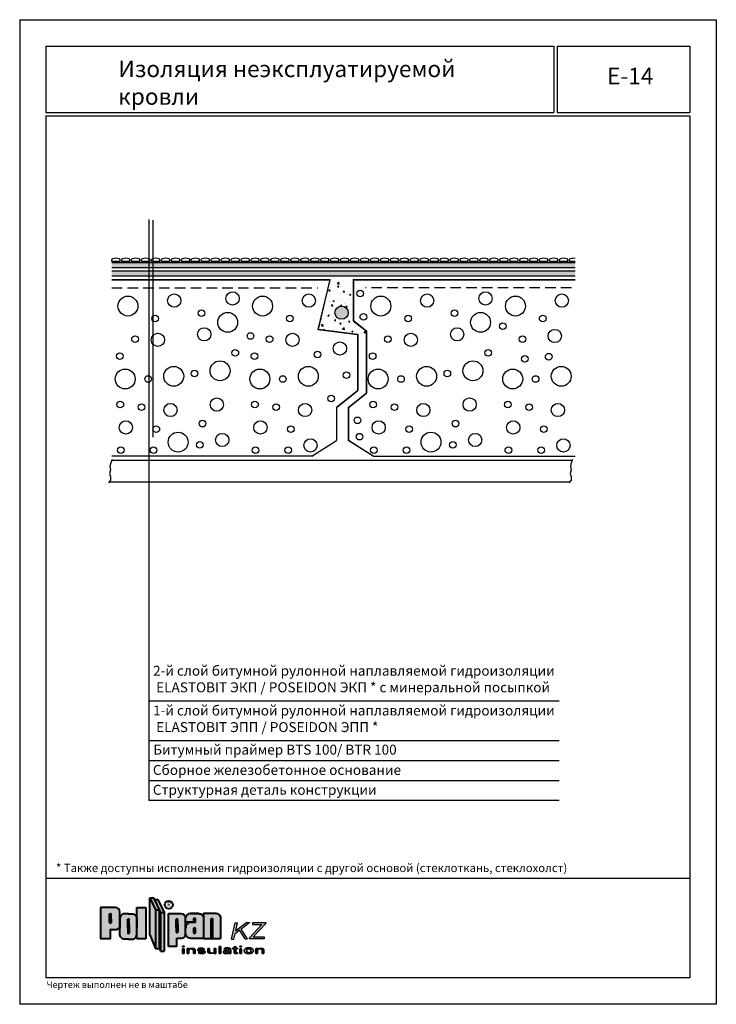
# Model space of a CAD drawing. Extents: x 178 to 3007, y -3114 to -2127.
# Drawn here: x 666 to 876, y -3114 to -2817 of the extents above; entities that cross this region are included whole.
import ezdxf

# ---------------------------------------------------------------- set-up
doc = ezdxf.new("R2010")
doc.units = 0
doc.header["$LTSCALE"] = 0.5
doc.linetypes.add('HIDDEN', pattern=[9.525, 6.35, -3.175])
doc.layers.get('0').update_dxf_attribs({"linetype": 'CONTINUOUS'})
for name, color, linetype in [('GRZ-25', 4, 'HIDDEN'), ('SUR-18', 7, 'CONTINUOUS'), ('SUR-25', 7, 'CONTINUOUS')]:
    doc.layers.add(name, color=color, linetype=linetype)

# ---------------------------------------------------------------- blocks, each defined once
blk = doc.blocks.new('pol')
at = {"ltscale": 200}
blk.add_hatch(color=0, dxfattribs=at).paths.add_polyline_path([(33.88, 5.79, 0.330358), (33.72, 6.01), (33.49, 6.01, 0.330358), (33.33, 5.79), (33.33, 0.08), (33.88, 0.08)])
at = {"layer": 'SUR-18', "ltscale": 200}
h = blk.add_hatch(color=2, dxfattribs=at)
h.paths.add_polyline_path([(16.6, 8.65), (14.88, 12.28), (14.88, 1.15), (16.6, -3)])
h.paths.add_polyline_path([(17.68, 8.65), (16.6, 8.65), (16.6, -3), (17.68, -3)])
h.paths.add_polyline_path([(15.97, 12.28), (14.88, 12.28), (16.6, 8.65), (17.68, 8.65)])
h.paths.add_polyline_path([(17.26, 11.83), (16.18, 11.83), (18.05, 7.86), (19.14, 7.86)])
h.paths.add_polyline_path([(19.14, 7.86), (18.05, 7.86), (18.05, -3.78), (19.14, -3.78)])
h.paths.add_polyline_path([(25.65, 3.21, -0.013669), (25.65, 3.3), (25.65, 6.34, 0.374579), (24.24, 7.56), (20.52, 7.56), (20.52, -2.4), (23.01, -2.4), (23.01, 0.1), (24.24, 0.1, 0.403433), (25.66, 1.46, -0.038748), (25.65, 1.71)])
h.paths.add_polyline_path([(22.81, 4.37), (22.81, 5.77, -0.330358), (22.97, 5.98), (23.05, 5.98), (23.13, 5.98, -0.330358), (23.29, 5.77), (23.29, 3.37), (23.29, 1.97, -0.330358), (23.13, 1.75), (23.05, 1.75), (22.97, 1.75, -0.330358), (22.81, 1.97)], flags=16)
h.paths.add_polyline_path([(31.02, 6.15, 0.413564), (29.61, 7.56), (27.05, 7.56, 0.374579), (25.65, 6.34), (25.65, 4.99), (28.07, 4.99), (28.07, 6.06), (28.59, 6.06), (28.59, 4.84), (27.29, 4.84, 0.416668), (25.65, 3.3), (25.65, 1.71, -0.043561), (25.66, 1.46, 0.387554), (27.29, 0.08), (31.02, 0.08)])
h.paths.add_polyline_path([(28.08, 3.01, -0.330358), (28.24, 3.22), (28.32, 3.22), (28.4, 3.22, -0.330358), (28.56, 3.01), (28.56, 1.81, -0.330358), (28.4, 1.59), (28.32, 1.59), (28.24, 1.59, -0.330358), (28.08, 1.81)], flags=16)
h.paths.add_polyline_path([(33.33, 5.79, -0.330358), (33.49, 6.01), (33.72, 6.01, -0.330358), (33.88, 5.79), (33.88, 0.08), (36.18, 0.08), (36.18, 6.23, 0.413564), (34.77, 7.65), (31.02, 7.65), (31.02, 6.15, -0.00111), (31.02, 6.14), (31.02, 0.08), (33.33, 0.08)])
h.paths.add_polyline_path([(10.95, 4.17), (10.95, 6.11, 0.378471), (9.55, 7.49), (8.38, 7.49), (7.22, 7.49, 0.378471), (5.82, 6.11), (5.82, 3.79), (5.82, 1.42, 0.416583), (7.22, -0.16), (8.38, -0.16), (9.55, -0.16, 0.378471), (10.95, 1.23)])
h.paths.add_polyline_path([(8.68, 1.8, -0.330358), (8.52, 1.58), (8.44, 1.58), (8.36, 1.58, -0.330358), (8.2, 1.8), (8.2, 4.19), (8.2, 5.69, -0.330358), (8.36, 5.91), (8.44, 5.91), (8.52, 5.91, -0.330358), (8.68, 5.69), (8.68, 3.29)], flags=16)
h.paths.add_polyline_path([(13.64, 9.43), (10.95, 9.43), (10.95, 6.11, -0.032921), (10.95, 5.91), (10.95, 4.17), (10.95, 1.42, -0.032921), (10.95, 1.23), (10.95, -0.08), (13.64, -0.08)])
h.paths.add_polyline_path([(5.82, 5.91, -0.032921), (5.82, 6.11), (5.82, 8.03, 0.396117), (4.54, 9.4), (0, 9.4), (0, 0), (2.97, 0), (2.97, 2.72), (4.61, 2.72, 0.380632), (5.82, 3.79), (5.82, 4.17)])
h.paths.add_polyline_path([(3.22, 4.91, -0.330358), (3.05, 4.69), (2.98, 4.69), (2.9, 4.69, -0.330358), (2.73, 4.91), (2.73, 5.95), (2.73, 7.3, -0.330358), (2.9, 7.52), (2.98, 7.52), (3.05, 7.52, -0.330358), (3.22, 7.3)], flags=16)
h = blk.add_hatch(color=0, dxfattribs=at)
h.paths.add_polyline_path([(23.29, 5.77, 0.330358), (23.13, 5.98), (23.05, 5.98), (22.97, 5.98, 0.330358), (22.81, 5.77), (22.81, 3.37), (22.81, 1.97, 0.330358), (22.97, 1.75), (23.05, 1.75), (23.13, 1.75, 0.330358), (23.29, 1.97), (23.29, 4.37)])
h.paths.add_polyline_path([(28.56, 3.01, 0.330358), (28.4, 3.22), (28.32, 3.22), (28.24, 3.22, 0.330358), (28.08, 3.01), (28.08, 1.81, 0.330358), (28.24, 1.59), (28.32, 1.59), (28.4, 1.59, 0.330358), (28.56, 1.81)])
h.paths.add_polyline_path([(28.59, 4.84), (28.59, 6.06), (28.07, 6.06), (28.07, 4.99), (25.65, 4.99), (25.65, 3.3, -0.416668), (27.29, 4.84)])
h.paths.add_polyline_path([(3.22, 7.3, 0.330358), (3.05, 7.52), (2.98, 7.52), (2.9, 7.52, 0.330358), (2.73, 7.3), (2.73, 4.91, 0.330358), (2.9, 4.69), (2.98, 4.69), (3.05, 4.69, 0.330358), (3.22, 4.91)])
h.paths.add_polyline_path([(8.68, 5.69, 0.330358), (8.52, 5.91), (8.44, 5.91), (8.36, 5.91, 0.330358), (8.2, 5.69), (8.2, 3.29), (8.2, 1.8, 0.330358), (8.36, 1.58), (8.44, 1.58), (8.52, 1.58, 0.330358), (8.68, 1.8), (8.68, 4.19)])
blk.add_hatch(color=0, dxfattribs=at).paths.add_polyline_path([(17.68, -3), (18.05, -3.78), (18.05, 7.86), (17.68, 8.65)])
at = {"layer": 'SUR-18', "lineweight": 30, "ltscale": 200}
h = blk.add_hatch(color=142, dxfattribs=at)
h.paths.add_polyline_path([(49.8, 4.6), (49.8, 4.9), (45.79, 4.9), (45.79, 4.3), (48.64, 4.3), (44.89, 0.21), (44.89, -0.09), (49.3, -0.09), (49.3, 0.51), (46.06, 0.51)])
h.paths.add_polyline_path([(44.99, 4.91), (44.11, 4.91), (40.78, 2.32), (41.3, 4.72), (40.59, 4.72), (39.52, -0.21), (40.23, -0.21), (40.6, 1.49), (41.92, 2.52), (43.63, -0.08), (44.29, -0.08), (42.36, 2.86)])
at = {"layer": 'SUR-18', "ltscale": 200}
h = blk.add_hatch(color=0, dxfattribs=at)
h.paths.add_polyline_path([(32.88, -3.77), (32.88, -2.96), (32.38, -2.96), (32.38, -3.94, 0.372376), (32.81, -4.43), (33.84, -4.43, 0.294467), (34.28, -4.08), (34.28, -3.98, -0.374064), (33.84, -4.34), (33.46, -4.34, -0.428432)])
h.paths.add_polyline_path([(34.78, -2.96), (34.28, -2.96), (34.28, -4.46), (34.78, -4.46)])
h.paths.add_polyline_path([(36.31, -2.34), (35.81, -2.34), (35.81, -4.45), (36.31, -4.45)])
h.paths.add_polyline_path([(39.32, -3.43, 0.281425), (38.96, -2.91, 0.119784), (38.26, -2.73, 0.157819), (37.36, -3.01, 0.11685), (37.23, -3.25), (37.73, -3.25, -0.25452), (37.91, -3.02, -0.212356), (38.56, -3.02, -0.32083), (38.77, -3.3, -0.000729), (38.77, -3.3, -0.137054), (38.7, -3.51, -0.18618), (38.46, -3.6, -0.032974), (38.14, -3.59, 0.039557), (37.73, -3.62, 0.050466), (37.46, -3.68, 0.063883), (37.19, -3.78, 0.217442), (37.02, -4.04, 0.215284), (37.09, -4.3, 0.156294), (37.35, -4.48, 0.067764), (37.66, -4.52, 0.01188), (37.98, -4.52, 0.004093), (38.27, -4.52, 0.224526), (38.48, -4.45, -0.074988), (38.61, -4.35, -0.206224), (38.76, -4.31, -0.275345), (38.82, -4.4, -0.040276), (38.82, -4.45), (39.32, -4.45)])
h.paths.add_polyline_path([(40.76, -3.03), (41.26, -3.03), (41.26, -2.83), (40.76, -2.83), (40.76, -2.33), (40.25, -2.49), (40.25, -2.83), (39.8, -2.83), (39.8, -3.03), (40.25, -3.03), (40.25, -4.07, 0.412722), (40.63, -4.45), (40.83, -4.45), (41.26, -4.45), (41.26, -4.25), (41.1, -4.25, -0.406673), (40.76, -3.84)])
h.paths.add_polyline_path([(42.49, -3.04), (41.99, -3.04), (41.99, -4.45), (42.49, -4.45)])
h.paths.add_polyline_path([(42.49, -2.32), (41.99, -2.32), (41.99, -2.52), (42.49, -2.52)])
edge = h.paths.add_edge_path()
edge.add_ellipse((44.72, -3.66), major_axis=(1.39, 0.02), ratio=0.665427, start_angle=0, end_angle=360)
h.paths.add_polyline_path([(47.35, -2.98), (46.85, -2.98), (46.85, -4.48), (47.35, -4.48)])
h.paths.add_polyline_path([(49.25, -3.5, 0.372376), (48.82, -3.01), (47.79, -3.01, 0.294467), (47.35, -3.36), (47.35, -3.46, -0.374064), (47.79, -3.1), (48.17, -3.1, -0.428432), (48.75, -3.67), (48.75, -4.48), (49.25, -4.48)])
h.paths.add_polyline_path([(31.1, -2.96, 0.032557), (30.85, -2.9, 0.028856), (30.48, -2.85, 0.046372), (30.07, -2.86, 0.082249), (29.58, -2.99, 0.157041), (29.31, -3.2, 0.184552), (29.29, -3.44, 0.157275), (29.45, -3.65, 0.10224), (29.71, -3.77, 0.049403), (30.13, -3.81), (30.42, -3.81, -0.076211), (30.86, -3.83, -0.761648), (30.78, -4.31, -0.057424), (30.33, -4.31, -0.218916), (29.97, -4.14), (29.47, -4.14, 0.317119), (29.74, -4.43, 0.032557), (29.99, -4.48, 0.028856), (30.37, -4.53, 0.046372), (30.77, -4.52, 0.082249), (31.27, -4.39, 0.157041), (31.53, -4.18, 0.184552), (31.55, -3.94, 0.157275), (31.39, -3.73, 0.10224), (31.13, -3.61, 0.049403), (30.71, -3.57), (30.42, -3.57, -0.076211), (29.98, -3.55, -0.761648), (30.06, -3.07, -0.057424), (30.51, -3.07, -0.218916), (30.87, -3.24), (31.37, -3.24, 0.317119)])
h.paths.add_polyline_path([(25.23, -3.04), (24.73, -3.04), (24.73, -4.45), (25.23, -4.45)])
h.paths.add_polyline_path([(25.23, -2.32), (24.73, -2.32), (24.73, -2.52), (25.23, -2.52)])
h.paths.add_polyline_path([(28.09, -3.01), (27.05, -3.01, 0.294467), (26.61, -3.36), (26.61, -3.46, -0.374064), (27.05, -3.1), (27.43, -3.1, -0.428432), (28.01, -3.67), (28.01, -4.48), (28.51, -4.48), (28.51, -3.5, 0.372376)])
h.paths.add_polyline_path([(26.61, -2.98), (26.11, -2.98), (26.11, -4.48), (26.61, -4.48)])
h.paths.add_polyline_path([(44.78, -3.04), (44.65, -3.05), (44.53, -3.07), (44.41, -3.11), (44.31, -3.17), (44.22, -3.24), (44.14, -3.33), (44.09, -3.43), (44.06, -3.54), (44.05, -3.65), (44.06, -3.76), (44.1, -3.86), (44.15, -3.96), (44.23, -4.05), (44.32, -4.12), (44.43, -4.18), (44.54, -4.22), (44.67, -4.24), (44.79, -4.23), (44.91, -4.21), (45.03, -4.17), (45.13, -4.11), (45.22, -4.04), (45.3, -3.95), (45.35, -3.85), (45.39, -3.74), (45.4, -3.63), (45.38, -3.52), (45.35, -3.42), (45.29, -3.32), (45.21, -3.23), (45.12, -3.16), (45.02, -3.1), (44.9, -3.06)], flags=0)
h.paths.add_polyline_path([(38.5, -4.26), (38.59, -4.22), (38.66, -4.18), (38.72, -4.14), (38.76, -4.07), (38.77, -3.99), (38.77, -3.9), (38.76, -3.81), (38.7, -3.74), (38.62, -3.73), (38.54, -3.72), (38.46, -3.72), (38.37, -3.73), (38.29, -3.74), (38.21, -3.76), (38.13, -3.77), (38.04, -3.79), (37.96, -3.81), (37.89, -3.85), (37.82, -3.89), (37.75, -3.94), (37.68, -3.99), (37.64, -4.06), (37.63, -4.15), (37.66, -4.23), (37.71, -4.29), (37.78, -4.34), (37.86, -4.37), (37.94, -4.39), (38.03, -4.4), (38.11, -4.4), (38.19, -4.38), (38.27, -4.36), (38.35, -4.33), (38.42, -4.29)], flags=0)
at = {"layer": 'SUR-18', "color": 0, "lineweight": 40, "ltscale": 200}
for p, q in [((14.88, 1.15), (14.88, 12.28)), ((14.88, 12.28), (15.97, 12.28)), ((14.88, 12.28), (16.6, 8.65)), ((15.97, 12.28), (18.05, 7.86)), ((10.95, 4.17), (10.95, 9.43)), ((10.95, 9.43), (13.64, 9.43)), ((13.64, 9.43), (13.64, -0.08)), ((16.18, 11.83), (17.26, 11.83)), ((17.26, 11.83), (19.14, 7.86)), ((16.6, 8.65), (17.68, 8.65)), ((16.6, 8.65), (16.6, -3)), ((17.68, 8.65), (17.68, -3)), ((18.05, 7.86), (19.14, 7.86)), ((18.05, 7.86), (18.05, -3.78)), ((19.14, 7.86), (19.14, -3.78)), ((20.52, -2.4), (20.52, 7.56)), ((25.65, 1.71), (25.65, 6.34)), ((28.59, 6.06), (28.07, 6.06)), ((28.07, 6.06), (28.07, 4.99)), ((28.59, 4.84), (28.59, 6.06)), ((36.18, 6.23), (36.18, 0.08)), ((10.95, -0.08), (10.95, 4.17)), ((28.07, 4.99), (25.65, 4.99)), ((14.88, 1.15), (16.6, -3)), ((23.01, -2.4), (23.01, 0.1)), ((31.02, 0.08), (36.18, 0.08)), ((13.64, -0.08), (10.95, -0.08)), ((23.01, -2.4), (20.52, -2.4)), ((16.6, -3), (17.68, -3)), ((17.68, -3), (18.05, -3.78)), ((18.05, -3.78), (19.14, -3.78))]:
    blk.add_line(p, q, dxfattribs=at)
at = {"layer": 'SUR-18', "color": 142, "lineweight": 30, "ltscale": 200}
for p, q in [((39.52, -0.21), (40.59, 4.72)), ((40.59, 4.72), (41.3, 4.72)), ((44.11, 4.91), (40.78, 2.32)), ((40.78, 2.32), (41.3, 4.72)), ((44.99, 4.91), (42.36, 2.86)), ((44.11, 4.91), (44.99, 4.91)), ((48.64, 4.3), (44.89, 0.21)), ((45.79, 4.9), (45.79, 4.3)), ((45.79, 4.9), (49.8, 4.9)), ((45.79, 4.3), (48.64, 4.3)), ((49.8, 4.6), (46.06, 0.51)), ((49.8, 4.9), (49.8, 4.6)), ((40.23, -0.21), (40.6, 1.49)), ((41.92, 2.52), (40.6, 1.49)), ((43.63, -0.08), (41.92, 2.52)), ((44.29, -0.08), (42.36, 2.86)), ((44.89, -0.09), (44.89, 0.21)), ((46.06, 0.51), (49.3, 0.51)), ((49.3, 0.51), (49.3, -0.09)), ((39.52, -0.21), (40.23, -0.21)), ((43.63, -0.08), (44.29, -0.08)), ((49.3, -0.09), (44.89, -0.09))]:
    blk.add_line(p, q, dxfattribs=at)
at = {"layer": 'SUR-18', "color": 0, "lineweight": 35, "ltscale": 200}
for p, q in [((24.73, -2.52), (24.73, -2.32)), ((24.73, -2.32), (25.23, -2.32)), ((25.23, -2.52), (24.73, -2.52)), ((25.23, -2.32), (25.23, -2.52)), ((32.38, -2.96), (32.88, -2.96)), ((34.28, -4.46), (34.28, -2.96)), ((34.28, -2.96), (34.78, -2.96)), ((34.78, -2.96), (34.78, -4.46)), ((36.31, -2.34), (35.81, -2.34)), ((35.81, -2.34), (35.81, -4.45)), ((36.31, -4.45), (36.31, -2.34)), ((40.25, -2.83), (39.8, -2.83)), ((39.8, -2.83), (39.8, -3.03)), ((40.76, -2.33), (40.25, -2.49)), ((40.25, -2.83), (40.25, -2.49)), ((40.76, -2.33), (40.76, -2.83)), ((40.76, -2.83), (41.26, -2.83)), ((41.26, -2.83), (41.26, -3.03)), ((41.99, -2.52), (41.99, -2.32)), ((41.99, -2.32), (42.49, -2.32)), ((42.49, -2.52), (41.99, -2.52)), ((42.49, -2.32), (42.49, -2.52)), ((25.23, -3.04), (24.73, -3.04)), ((24.73, -3.04), (24.73, -4.45)), ((24.73, -4.45), (25.23, -4.45)), ((25.23, -4.45), (25.23, -3.04)), ((26.11, -4.48), (26.11, -2.98)), ((26.11, -2.98), (26.61, -2.98)), ((26.61, -4.48), (26.11, -4.48)), ((26.61, -2.98), (26.61, -4.48)), ((28.51, -4.48), (28.01, -4.48)), ((29.97, -4.14), (29.47, -4.14)), ((30.87, -3.24), (31.37, -3.24)), ((34.78, -4.46), (34.28, -4.46)), ((35.81, -4.45), (36.31, -4.45)), ((37.73, -3.25), (37.23, -3.25)), ((39.32, -4.45), (38.82, -4.45)), ((39.8, -3.03), (40.25, -3.03)), ((41.26, -3.03), (40.76, -3.03)), ((40.76, -3.03), (40.76, -3.84)), ((42.49, -3.04), (41.99, -3.04)), ((41.99, -3.04), (41.99, -4.45)), ((41.99, -4.45), (42.49, -4.45)), ((42.49, -4.45), (42.49, -3.04)), ((46.85, -4.48), (46.85, -2.98)), ((46.85, -2.98), (47.35, -2.98)), ((47.35, -4.48), (46.85, -4.48)), ((47.35, -2.98), (47.35, -4.48)), ((49.25, -4.48), (48.75, -4.48))]:
    blk.add_line(p, q, dxfattribs=at)
at = {"layer": 'SUR-18', "color": 0, "lineweight": 40, "ltscale": 200}
for points in [[(0, 9.4), (0, 0), (2.97, 0), (2.97, 2.72), (4.61, 2.72, 0.380632), (5.82, 3.79), (5.82, 8.03, 0.396117), (4.54, 9.4), (0, 9.4)], [(2.73, 4.91), (2.73, 7.3, -0.330358), (2.9, 7.52), (2.98, 7.52)], [(2.73, 5.95), (2.73, 4.91, 0.330358), (2.9, 4.69), (2.98, 4.69)], [(3.22, 4.91), (3.22, 7.3, 0.330358), (3.05, 7.52), (2.98, 7.52)], [(3.22, 5.95), (3.22, 4.91, -0.330358), (3.05, 4.69), (2.98, 4.69)], [(8.38, 7.49), (7.22, 7.49, 0.416583), (5.82, 5.91), (5.82, 3.17)], [(8.38, 7.49), (9.55, 7.49, -0.416583), (10.95, 5.91), (10.95, 3.17)], [(20.52, 7.56), (24.24, 7.56, -0.374579), (25.65, 6.34, -0.374579)], [(22.81, 3.37), (22.81, 5.77, -0.330358), (22.97, 5.98), (23.05, 5.98)], [(23.29, 3.37), (23.29, 5.77, 0.330358), (23.13, 5.98), (23.05, 5.98)], [(31.02, 7.65), (31.02, 0.08), (27.29, 0.08, -0.432802), (25.65, 1.71, -1)], [(29.61, 7.56), (27.05, 7.56, 0.374579), (25.65, 6.34, 0.374579)], [(27.05, 7.56), (29.61, 7.56, -0.414864), (31.02, 6.14, -0.414864)], [(31.02, 7.65), (34.77, 7.65, -0.414864), (36.18, 6.23, -0.414864)], [(33.33, 0.08), (33.33, 5.79, -0.330358), (33.49, 6.01), (33.57, 6.01)], [(33.88, 0.08), (33.88, 5.79, 0.330358), (33.72, 6.01), (33.49, 6.01)], [(8.38, -0.16), (7.22, -0.16, -0.416583), (5.82, 1.42), (5.82, 4.17)], [(8.2, 3.29), (8.2, 5.69, -0.330358), (8.36, 5.91), (8.44, 5.91)], [(8.2, 4.19), (8.2, 1.8, 0.330358), (8.36, 1.58), (8.44, 1.58)], [(8.38, -0.16), (9.55, -0.16, 0.416583), (10.95, 1.42), (10.95, 4.17)], [(8.68, 3.29), (8.68, 5.69, 0.330358), (8.52, 5.91), (8.44, 5.91)], [(8.68, 4.19), (8.68, 1.8, -0.330358), (8.52, 1.58), (8.44, 1.58)], [(22.81, 4.37), (22.81, 1.97, 0.330358), (22.97, 1.75), (23.05, 1.75)], [(23.29, 4.37), (23.29, 1.97, -0.330358), (23.13, 1.75), (23.05, 1.75)], [(28.59, 4.84), (27.29, 4.84, 0.432802), (25.65, 3.21)], [(28.08, 1.81), (28.08, 3.01, -0.330358), (28.24, 3.22), (28.32, 3.22)], [(28.08, 3.01), (28.08, 1.81, 0.330358), (28.24, 1.59), (28.32, 1.59)], [(28.56, 1.81), (28.56, 3.01, 0.330358), (28.4, 3.22), (28.32, 3.22)], [(28.56, 3.01), (28.56, 1.81, -0.330358), (28.4, 1.59), (28.32, 1.59)], [(23.01, 0.1), (24.24, 0.1, 0.454991), (25.65, 1.71, -0.382173)]]:
    blk.add_lwpolyline(points, format="xyb", dxfattribs=at)
at = {"layer": 'SUR-18', "color": 0, "lineweight": 35, "ltscale": 200}
for points in [[(30.42, -3.81), (30.13, -3.81, -0.049403), (29.71, -3.77, -0.10224), (29.45, -3.65, -0.157275), (29.29, -3.44, -0.184552), (29.31, -3.2, -0.157041), (29.58, -2.99, -0.082249), (30.07, -2.86, -0.046372), (30.48, -2.85, -0.028856), (30.85, -2.9, -0.032557), (31.1, -2.96, -0.317119), (31.37, -3.24, 1.694267)], [(32.38, -2.96), (32.38, -3.94, 0.372376), (32.81, -4.43), (33.84, -4.43, 0.294467), (34.28, -4.08, 1.133703)], [(32.88, -2.96), (32.88, -3.77, 0.428432), (33.46, -4.34, 0.240199)], [(39.32, -4.45), (39.32, -3.43, 0.281425), (38.96, -2.91, 0.119784), (38.26, -2.73, 0.157819), (37.36, -3.01, 0.11685), (37.23, -3.25, 1.760554)], [(37.73, -3.25, -0.25452), (37.91, -3.02, -0.212356), (38.56, -3.02, -0.32083), (38.77, -3.3, -0.001286), (38.77, -3.3, -0.001286)], [(28.51, -4.48), (28.51, -3.5, 0.372376), (28.09, -3.01), (27.05, -3.01, 0.294467), (26.61, -3.36, 1.133703)], [(27.44, -3.1), (27.05, -3.1, 0.374064), (26.61, -3.46, 0.374064)], [(28.01, -4.48), (28.01, -3.67, 0.428432), (27.43, -3.1, 0.240199)], [(30.42, -3.57), (30.71, -3.57, -0.049403), (31.13, -3.61, -0.10224), (31.39, -3.73, -0.157275), (31.55, -3.94, -0.184552), (31.53, -4.18, -0.157041), (31.27, -4.39, -0.082249), (30.77, -4.52, -0.046372), (30.37, -4.53, -0.028856), (29.99, -4.48, -0.032557), (29.74, -4.43, -0.317119), (29.47, -4.14, 1.694267)], [(30.87, -3.24, 0.218916), (30.51, -3.07, 0.058013), (30.06, -3.07, 0.754448), (29.98, -3.55, -1.25204)], [(29.97, -4.14, 0.218916), (30.33, -4.31, 0.058013), (30.78, -4.31, 0.754448), (30.86, -3.83, -1.25204)], [(33.46, -4.34), (33.84, -4.34, 0.374064), (34.28, -3.98, 0.374064)], [(38.77, -3.3, -0.136132), (38.7, -3.51, -0.18618), (38.46, -3.6, -0.032974), (38.14, -3.59, 0.039557), (37.73, -3.62, 0.050466), (37.46, -3.68, 0.063883), (37.19, -3.78, 0.217442), (37.02, -4.04, 0.215284), (37.09, -4.3, 0.156294), (37.35, -4.48, 0.067764), (37.66, -4.52, 0.01188), (37.98, -4.52, 0.004093), (38.27, -4.52, 0.233477), (38.49, -4.44, -0.070675), (38.61, -4.35, -0.206224), (38.76, -4.31, -0.275345), (38.82, -4.4, -0.040276), (38.82, -4.45, -0.126895)], [(40.76, -3.03), (40.76, -3.84, 0.406673), (41.1, -4.25), (41.26, -4.25), (41.26, -4.45), (40.83, -4.45), (40.63, -4.45, -0.412722), (40.25, -4.07), (40.25, -3.03)], [(49.25, -4.48), (49.25, -3.5, 0.372376), (48.82, -3.01), (47.79, -3.01, 0.294467), (47.35, -3.36, 1.133703)], [(48.17, -3.1), (47.79, -3.1, 0.374064), (47.35, -3.46, 0.374064)], [(48.75, -4.48), (48.75, -3.67, 0.428432), (48.17, -3.1, 0.240199)]]:
    blk.add_lwpolyline(points, format="xyb", dxfattribs=at)
at = {"layer": 'SUR-18', "color": 0, "lineweight": 40, "ltscale": 200}
blk.add_circle((20.55, 10.2), 1.21, dxfattribs=at)
at = {"layer": 'SUR-18', "color": 0, "lineweight": 35, "ltscale": 200}
for centre, start, end in [((30.29, -2.14), 257.6981, 275.1307), ((30.55, -5.24), 77.6981, 95.1307)]:
    blk.add_arc(centre, 1.44, start, end, dxfattribs=at)
blk.add_ellipse((44.72, -3.66), major_axis=(1.39, 0.02), ratio=0.665427, dxfattribs=at)
blk.add_ellipse((44.72, -3.64), major_axis=(-0.674, -0.009), ratio=0.885902, start_param=-3.141592653589793, end_param=3.141592653589793, dxfattribs=at)
blk.add_spline([(38.76, -3.81), (38.73, -4.13), (38.52, -4.25), (38.15, -4.39), (37.77, -4.33), (37.65, -4.22), (37.65, -4.03), (37.74, -3.95), (37.88, -3.85), (38.09, -3.78), (38.28, -3.74), (38.44, -3.72), (38.56, -3.72), (38.65, -3.73), (38.72, -3.75), (38.76, -3.81)], degree=3, dxfattribs=at)
at = {"layer": 'SUR-18', "color": 0, "lineweight": 40, "ltscale": 200, "insert": (20.09, 10.92), "char_height": 1.3, "width": 106.5515, "attachment_point": 1}
blk.add_mtext('{\\fArial|b0|i0|c0|p34;\\C250;R}', dxfattribs=at)

msp = doc.modelspace()

# ---------------------------------------------------------------- hatches: boundary and pattern name
h = msp.add_hatch(color=256)
edge = h.paths.add_edge_path()
edge.add_arc((762.84, -2905.33), 2, 0, 360)
at = {"layer": 'SUR-18'}
h = msp.add_hatch(dxfattribs=at)
h.set_pattern_fill('AR-CONC', color=8, scale=0.6, style=0)
h.set_pattern_definition([(50, (523.6796, -3069.0535), (4.30356, -0.376513), [0.45, -4.95]), (355, (523.6796, -3069.0535), (-0.83251, 4.51315), [0.36, -3.96]), (100.4514, (524.038, -3069.085), (3.471056, 4.13664), [0.38244, -4.20685]), (46.1842, (523.6796, -3067.8535), (6.40345, -0.99311), [0.675, -7.425]), (96.6356, (524.213, -3067.936), (5.60798, 5.84471), [0.57366, -6.31028]), (351.1842, (523.6796, -3067.8535), (5.60797, 5.84471), [0.54, -5.94]), (21, (524.2796, -3068.1535), (3.581442, -2.415713), [0.45, -4.95]), (326, (524.2796, -3068.1535), (1.45989, 4.3509), [0.36, -3.96]), (71.4514, (524.578, -3068.3548), (5.041336, 1.935183), [0.38244, -4.20685]), (37.5, (523.6796, -3069.0535), (0.072959, 1.997363), [0, -3.912, 0, -4.02, 0, -3.975]), (7.5, (523.6796, -3069.0535), (1.578417, 2.36647), [0, -2.292, 0, -3.822, 0, -1.515]), (327.5, (522.3416, -3069.0535), (3.202935, -0.135329), [0, -1.5, 0, -4.68, 0, -6.21]), (317.5, (521.7416, -3069.0535), (3.499117, 0.60063), [0, -1.95, 0, -3.108, 0, -4.41])])
h.paths.add_polyline_path([(766.34, -2895.33), (759.34, -2895.33), (755.76, -2910.33), (767.73, -2911.83), (767.73, -2911.89), (770.23, -2911.89), (770.23, -2910.83), (766.34, -2907.74)])
h.paths.add_polyline_path([(764.84, -2905.33, -1), (760.84, -2905.33, -1)], flags=16)

# ---------------------------------------------------------------- linework, layer by layer
at = {"color": 0, "ltscale": 200}
msp.add_line((704.69, -2877.18), (704.69, -3052.5), dxfattribs=at)
at = {"color": 0, "lineweight": 30, "ltscale": 200}
msp.add_line((705.9, -2877.42), (705.9, -2942.83), dxfattribs=at)
for p, q in [((833.24, -2890.33), (693.54, -2890.33)), ((833.24, -2891.83), (693.54, -2891.83)), ((833.24, -2892.83), (693.54, -2892.83)), ((833.24, -2894.33), (693.54, -2894.33)), ((693.54, -2895.33), (759.34, -2895.33)), ((693.54, -2895.4), (759.26, -2895.4)), ((759.26, -2895.4), (755.68, -2910.39)), ((759.34, -2895.33), (755.76, -2910.33)), ((766.34, -2895.33), (833.24, -2895.33)), ((766.34, -2895.33), (766.34, -2907.74)), ((766.41, -2895.4), (833.24, -2895.4)), ((766.41, -2895.4), (766.41, -2907.71)), ((755.68, -2910.39), (767.66, -2911.89)), ((755.76, -2910.33), (767.73, -2911.83)), ((766.34, -2907.74), (770.23, -2910.83)), ((766.41, -2907.71), (770.3, -2910.79)), ((767.66, -2911.89), (767.66, -2928.79)), ((767.73, -2911.83), (767.73, -2928.83)), ((770.23, -2910.83), (770.23, -2929.62)), ((770.3, -2910.89), (770.3, -2929.65)), ((761.27, -2933.86), (767.66, -2928.79)), ((761.34, -2933.89), (767.73, -2928.83)), ((764.84, -2933.89), (770.23, -2929.62)), ((764.91, -2933.92), (770.3, -2929.65)), ((761.27, -2933.86), (761.27, -2943.85)), ((761.34, -2933.89), (761.34, -2943.89)), ((764.84, -2933.89), (764.84, -2943.89)), ((764.91, -2933.92), (764.91, -2943.85)), ((753.83, -2948.58), (761.27, -2943.85)), ((753.86, -2948.64), (761.34, -2943.89)), ((772.33, -2948.64), (764.84, -2943.89)), ((772.36, -2948.58), (764.91, -2943.85)), ((753.83, -2948.58), (693.54, -2948.58)), ((753.86, -2948.64), (693.54, -2948.64)), ((772.33, -2948.64), (833.24, -2948.64)), ((772.36, -2948.58), (833.24, -2948.58)), ((693.54, -2949.83), (832.37, -2949.83)), ((692.85, -2956.33), (831.68, -2956.33))]:
    msp.add_line(p, q)
msp.add_circle((762.84, -2905.33), 2)
for points in [[(693.54, -2890.33), (693.54, -2891.83), (833.24, -2890.33), (833.24, -2891.83)], [(693.54, -2892.83), (693.54, -2894.33), (833.24, -2892.83), (833.24, -2894.33)]]:
    msp.add_solid(points)
at = {"layer": 'GRZ-25'}
for p, q in [((693.54, -2897.83), (755.67, -2897.83)), ((832.14, -2897.83), (770.01, -2897.83))]:
    msp.add_line(p, q, dxfattribs=at)
at = {"layer": 'SUR-18'}
for p, q in [((665.8, -2816.95), (665.8, -3113.95)), ((665.8, -2816.95), (875.8, -2816.95)), ((875.8, -2816.95), (875.8, -3113.95)), ((673.68, -2824.95), (826.8, -2824.95)), ((673.68, -2824.95), (673.68, -2844.95)), ((826.8, -2824.95), (826.8, -2844.95)), ((827.8, -2824.95), (827.8, -2844.95)), ((827.8, -2824.95), (867.8, -2824.95)), ((867.8, -2824.95), (867.8, -2844.95)), ((673.68, -2844.95), (826.8, -2844.95)), ((827.8, -2844.95), (867.8, -2844.95)), ((673.68, -2845.95), (867.8, -2845.95)), ((673.68, -2845.95), (673.68, -3105.95)), ((867.8, -2845.95), (867.8, -3105.95)), ((693.26, -2950.6), (692.98, -2951.67)), ((692.98, -2951.67), (693.21, -2952.74)), ((693.63, -2949.58), (693.26, -2950.6)), ((832.09, -2950.6), (831.81, -2951.67)), ((831.81, -2951.67), (832.04, -2952.74)), ((832.46, -2949.58), (832.09, -2950.6)), ((693.21, -2952.74), (692.89, -2953.81)), ((692.89, -2953.81), (693.17, -2954.83)), ((693.17, -2954.83), (693.21, -2955.85)), ((832.04, -2952.74), (831.72, -2953.81)), ((831.72, -2953.81), (832, -2954.83)), ((832, -2954.83), (832.04, -2955.85)), ((693.21, -2955.85), (692.56, -2956.69)), ((832.04, -2955.85), (831.39, -2956.69)), ((867.8, -3075.95), (673.68, -3075.95)), ((867.8, -3105.95), (673.68, -3105.95)), ((875.8, -3113.95), (665.8, -3113.95))]:
    msp.add_line(p, q, dxfattribs=at)
at = {"layer": 'SUR-18', "color": 8}
for p, q in [((693.54, -2889.93), (693.54, -2889.29)), ((696.04, -2889.93), (696.04, -2889.29)), ((696.54, -2889.93), (696.54, -2889.29)), ((699.04, -2889.93), (699.04, -2889.29)), ((699.54, -2889.93), (699.54, -2889.29)), ((702.04, -2889.93), (702.04, -2889.29)), ((702.54, -2889.93), (702.54, -2889.29)), ((705.04, -2889.93), (705.04, -2889.29)), ((705.54, -2889.93), (705.54, -2889.29)), ((708.04, -2889.93), (708.04, -2889.29)), ((708.54, -2889.93), (708.54, -2889.29)), ((711.04, -2889.93), (711.04, -2889.29)), ((711.54, -2889.93), (711.54, -2889.29)), ((714.04, -2889.93), (714.04, -2889.29)), ((714.54, -2889.93), (714.54, -2889.29)), ((717.04, -2889.93), (717.04, -2889.29)), ((717.54, -2889.93), (717.54, -2889.29)), ((720.04, -2889.93), (720.04, -2889.29)), ((720.54, -2889.93), (720.54, -2889.29)), ((723.04, -2889.93), (723.04, -2889.29)), ((723.54, -2889.93), (723.54, -2889.29)), ((726.04, -2889.93), (726.04, -2889.29)), ((726.54, -2889.93), (726.54, -2889.29)), ((729.04, -2889.93), (729.04, -2889.29)), ((729.54, -2889.93), (729.54, -2889.29)), ((732.04, -2889.93), (732.04, -2889.29)), ((732.54, -2889.93), (732.54, -2889.29)), ((735.04, -2889.93), (735.04, -2889.29)), ((735.54, -2889.93), (735.54, -2889.29)), ((738.04, -2889.93), (738.04, -2889.29)), ((738.54, -2889.93), (738.54, -2889.29)), ((741.04, -2889.93), (741.04, -2889.29)), ((741.54, -2889.93), (741.54, -2889.29)), ((744.04, -2889.93), (744.04, -2889.29)), ((744.54, -2889.93), (744.54, -2889.29)), ((747.04, -2889.93), (747.04, -2889.29)), ((747.54, -2889.93), (747.54, -2889.29)), ((750.04, -2889.93), (750.04, -2889.29)), ((750.54, -2889.93), (750.54, -2889.29)), ((753.04, -2889.93), (753.04, -2889.29)), ((753.54, -2889.93), (753.54, -2889.29)), ((756.04, -2889.93), (756.04, -2889.29)), ((756.54, -2889.93), (756.54, -2889.29)), ((759.04, -2889.93), (759.04, -2889.29)), ((759.54, -2889.93), (759.54, -2889.29)), ((762.04, -2889.93), (762.04, -2889.29)), ((762.54, -2889.93), (762.54, -2889.29)), ((765.04, -2889.93), (765.04, -2889.29)), ((765.54, -2889.93), (765.54, -2889.29)), ((768.04, -2889.93), (768.04, -2889.29)), ((768.54, -2889.93), (768.54, -2889.29)), ((771.04, -2889.93), (771.04, -2889.29)), ((771.54, -2889.93), (771.54, -2889.29)), ((774.04, -2889.93), (774.04, -2889.29)), ((774.54, -2889.93), (774.54, -2889.29)), ((777.04, -2889.93), (777.04, -2889.29)), ((777.54, -2889.93), (777.54, -2889.29)), ((780.04, -2889.93), (780.04, -2889.29)), ((780.54, -2889.93), (780.54, -2889.29)), ((783.04, -2889.93), (783.04, -2889.29)), ((783.54, -2889.93), (783.54, -2889.29)), ((786.04, -2889.93), (786.04, -2889.29)), ((786.54, -2889.93), (786.54, -2889.29)), ((789.04, -2889.93), (789.04, -2889.29)), ((789.54, -2889.93), (789.54, -2889.29)), ((792.04, -2889.93), (792.04, -2889.29)), ((792.54, -2889.93), (792.54, -2889.29)), ((795.04, -2889.93), (795.04, -2889.29)), ((795.54, -2889.93), (795.54, -2889.29)), ((798.04, -2889.93), (798.04, -2889.29)), ((798.54, -2889.93), (798.54, -2889.29)), ((801.04, -2889.93), (801.04, -2889.29)), ((801.54, -2889.93), (801.54, -2889.29)), ((804.04, -2889.93), (804.04, -2889.29)), ((804.54, -2889.93), (804.54, -2889.29)), ((807.04, -2889.93), (807.04, -2889.29)), ((807.54, -2889.93), (807.54, -2889.29)), ((810.04, -2889.93), (810.04, -2889.29)), ((810.54, -2889.93), (810.54, -2889.29)), ((813.04, -2889.93), (813.04, -2889.29)), ((813.54, -2889.93), (813.54, -2889.29)), ((816.04, -2889.93), (816.04, -2889.29)), ((816.54, -2889.93), (816.54, -2889.29)), ((819.04, -2889.93), (819.04, -2889.29)), ((819.54, -2889.93), (819.54, -2889.29)), ((822.04, -2889.93), (822.04, -2889.29)), ((822.54, -2889.93), (822.54, -2889.29)), ((825.04, -2889.93), (825.04, -2889.29)), ((825.54, -2889.93), (825.54, -2889.29)), ((828.04, -2889.93), (828.04, -2889.29)), ((828.54, -2889.93), (828.54, -2889.29)), ((831.04, -2889.93), (831.04, -2889.29)), ((831.54, -2889.93), (831.54, -2889.29)), ((696.04, -2889.93), (693.54, -2889.93)), ((699.04, -2889.93), (696.54, -2889.93)), ((702.04, -2889.93), (699.54, -2889.93)), ((705.04, -2889.93), (702.54, -2889.93)), ((708.04, -2889.93), (705.54, -2889.93)), ((711.04, -2889.93), (708.54, -2889.93)), ((714.04, -2889.93), (711.54, -2889.93)), ((717.04, -2889.93), (714.54, -2889.93)), ((720.04, -2889.93), (717.54, -2889.93)), ((723.04, -2889.93), (720.54, -2889.93)), ((726.04, -2889.93), (723.54, -2889.93)), ((729.04, -2889.93), (726.54, -2889.93)), ((732.04, -2889.93), (729.54, -2889.93)), ((735.04, -2889.93), (732.54, -2889.93)), ((738.04, -2889.93), (735.54, -2889.93)), ((741.04, -2889.93), (738.54, -2889.93)), ((744.04, -2889.93), (741.54, -2889.93)), ((747.04, -2889.93), (744.54, -2889.93)), ((750.04, -2889.93), (747.54, -2889.93)), ((753.04, -2889.93), (750.54, -2889.93)), ((756.04, -2889.93), (753.54, -2889.93)), ((759.04, -2889.93), (756.54, -2889.93)), ((762.04, -2889.93), (759.54, -2889.93)), ((765.04, -2889.93), (762.54, -2889.93)), ((768.04, -2889.93), (765.54, -2889.93)), ((771.04, -2889.93), (768.54, -2889.93)), ((774.04, -2889.93), (771.54, -2889.93)), ((777.04, -2889.93), (774.54, -2889.93)), ((780.04, -2889.93), (777.54, -2889.93)), ((783.04, -2889.93), (780.54, -2889.93)), ((786.04, -2889.93), (783.54, -2889.93)), ((789.04, -2889.93), (786.54, -2889.93)), ((792.04, -2889.93), (789.54, -2889.93)), ((795.04, -2889.93), (792.54, -2889.93)), ((798.04, -2889.93), (795.54, -2889.93)), ((801.04, -2889.93), (798.54, -2889.93)), ((804.04, -2889.93), (801.54, -2889.93)), ((807.04, -2889.93), (804.54, -2889.93)), ((810.04, -2889.93), (807.54, -2889.93)), ((813.04, -2889.93), (810.54, -2889.93)), ((816.04, -2889.93), (813.54, -2889.93)), ((819.04, -2889.93), (816.54, -2889.93)), ((822.04, -2889.93), (819.54, -2889.93)), ((825.04, -2889.93), (822.54, -2889.93)), ((828.04, -2889.93), (825.54, -2889.93)), ((831.04, -2889.93), (828.54, -2889.93)), ((833.24, -2889.93), (831.54, -2889.93))]:
    msp.add_line(p, q, dxfattribs=at)
for centre, radius in [((768.43, -2899.55), 1), ((698.43, -2903.33), 3), ((712.4, -2901.69), 2), ((729.98, -2901.03), 2), ((739.02, -2903.33), 3), ((752.98, -2901.69), 2), ((774.67, -2903.33), 3), ((788.64, -2901.69), 2), ((806.22, -2901.03), 2), ((815.26, -2903.33), 3), ((829.22, -2901.69), 2), ((720.62, -2905.46), 1), ((796.85, -2905.46), 1), ((706.65, -2907.1), 1), ((728.5, -2908.25), 3), ((747.23, -2907.1), 1), ((769.41, -2906.61), 1), ((782.89, -2907.1), 1), ((804.74, -2908.25), 3), ((823.47, -2907.1), 1), ((721.44, -2911.86), 2), ((797.68, -2911.86), 2), ((811.48, -2909.4), 1), ((827.09, -2912.36), 2), ((700.57, -2913.34), 1), ((707.47, -2913.51), 2), ((735.4, -2912.36), 1), ((741.15, -2913.34), 1), ((748.05, -2913.51), 2), ((776.81, -2913.34), 1), ((783.71, -2913.51), 2), ((817.39, -2913.34), 1), ((730.8, -2917.45), 1), ((762.35, -2916.13), 2), ((807.04, -2917.45), 1), ((695.97, -2918.43), 1), ((736.55, -2918.43), 1), ((755.61, -2917.94), 1), ((772.21, -2918.43), 1), ((818.05, -2919.25), 1), ((825.28, -2918.6), 1), ((697.61, -2925.33), 3), ((712.24, -2924.51), 3), ((726.2, -2922.86), 3), ((738.2, -2925.33), 3), ((752.82, -2924.51), 3), ((773.85, -2925.33), 3), ((788.47, -2924.51), 3), ((802.44, -2922.86), 3), ((814.43, -2925.33), 3), ((829.06, -2924.51), 3), ((704.51, -2925.33), 1), ((718.48, -2923.69), 1), ((745.1, -2925.33), 1), ((764.32, -2924.18), 1), ((780.75, -2925.33), 1), ((794.72, -2923.69), 1), ((821.34, -2925.33), 1), ((725.22, -2933.04), 2), ((759.72, -2931.24), 1), ((801.45, -2933.04), 2), ((696.13, -2933.04), 1), ((702.54, -2933.86), 1), ((711.25, -2934.69), 2), ((736.72, -2933.04), 1), ((743.13, -2933.86), 1), ((751.83, -2934.69), 2), ((772.37, -2933.04), 1), ((778.78, -2933.86), 1), ((787.49, -2934.69), 2), ((812.96, -2933.04), 1), ((819.36, -2933.86), 1), ((828.07, -2934.69), 2), ((767.61, -2937.8), 1), ((697.78, -2939.94), 2), ((706.98, -2940.43), 1), ((720.94, -2938.79), 1), ((738.36, -2939.94), 2), ((747.56, -2940.43), 1), ((774.02, -2939.94), 2), ((783.22, -2940.43), 1), ((797.18, -2938.79), 1), ((814.6, -2939.94), 2), ((823.8, -2940.43), 1), ((713.55, -2944.37), 3), ((726.86, -2943.72), 2), ((768.26, -2942.73), 1), ((789.79, -2944.37), 3), ((803.1, -2943.72), 2), ((696.3, -2946.83), 1), ((706.16, -2946.83), 1), ((720.12, -2945.19), 1), ((736.88, -2946.83), 1), ((746.74, -2946.83), 1), ((753.48, -2945.36), 2), ((772.54, -2946.83), 1), ((782.39, -2946.83), 1), ((796.36, -2945.19), 1), ((813.12, -2946.83), 1), ((822.98, -2946.83), 1), ((829.71, -2945.36), 2)]:
    msp.add_circle(centre, radius, dxfattribs=at)
for centre, radius, start, end in [((693.79, -2889.29), 0.25, 103.2896, 180), ((694.79, -2893.53), 4.6, 76.7104, 103.2896), ((695.79, -2889.29), 0.25, 0, 76.7104), ((696.79, -2889.29), 0.25, 103.2896, 180), ((697.79, -2893.53), 4.6, 76.7104, 103.2896), ((698.79, -2889.29), 0.25, 0, 76.7104), ((699.79, -2889.29), 0.25, 103.2896, 180), ((700.79, -2893.53), 4.6, 76.7104, 103.2896), ((701.79, -2889.29), 0.25, 0, 76.7104), ((702.79, -2889.29), 0.25, 103.2896, 180), ((703.79, -2893.53), 4.6, 76.7104, 103.2896), ((704.79, -2889.29), 0.25, 0, 76.7104), ((705.79, -2889.29), 0.25, 103.2896, 180), ((706.79, -2893.53), 4.6, 76.7104, 103.2896), ((707.79, -2889.29), 0.25, 0, 76.7104), ((708.79, -2889.29), 0.25, 103.2896, 180), ((709.79, -2893.53), 4.6, 76.7104, 103.2896), ((710.79, -2889.29), 0.25, 0, 76.7104), ((711.79, -2889.29), 0.25, 103.2896, 180), ((712.79, -2893.53), 4.6, 76.7104, 103.2896), ((713.79, -2889.29), 0.25, 0, 76.7104), ((714.79, -2889.29), 0.25, 103.2896, 180), ((715.79, -2893.53), 4.6, 76.7104, 103.2896), ((716.79, -2889.29), 0.25, 0, 76.7104), ((717.79, -2889.29), 0.25, 103.2896, 180), ((718.79, -2893.53), 4.6, 76.7104, 103.2896), ((719.79, -2889.29), 0.25, 0, 76.7104), ((720.79, -2889.29), 0.25, 103.2896, 180), ((721.79, -2893.53), 4.6, 76.7104, 103.2896), ((722.79, -2889.29), 0.25, 0, 76.7104), ((723.79, -2889.29), 0.25, 103.2896, 180), ((724.79, -2893.53), 4.6, 76.7104, 103.2896), ((725.79, -2889.29), 0.25, 0, 76.7104), ((726.79, -2889.29), 0.25, 103.2896, 180), ((727.79, -2893.53), 4.6, 76.7104, 103.2896), ((728.79, -2889.29), 0.25, 0, 76.7104), ((729.79, -2889.29), 0.25, 103.2896, 180), ((730.79, -2893.53), 4.6, 76.7104, 103.2896), ((731.79, -2889.29), 0.25, 0, 76.7104), ((732.79, -2889.29), 0.25, 103.2896, 180), ((733.79, -2893.53), 4.6, 76.7104, 103.2896), ((734.79, -2889.29), 0.25, 0, 76.7104), ((735.79, -2889.29), 0.25, 103.2896, 180), ((736.79, -2893.53), 4.6, 76.7104, 103.2896), ((737.79, -2889.29), 0.25, 0, 76.7104), ((738.79, -2889.29), 0.25, 103.2896, 180), ((739.79, -2893.53), 4.6, 76.7104, 103.2896), ((740.79, -2889.29), 0.25, 0, 76.7104), ((741.79, -2889.29), 0.25, 103.2896, 180), ((742.79, -2893.53), 4.6, 76.7104, 103.2896), ((743.79, -2889.29), 0.25, 0, 76.7104), ((744.79, -2889.29), 0.25, 103.2896, 180), ((745.79, -2893.53), 4.6, 76.7104, 103.2896), ((746.79, -2889.29), 0.25, 0, 76.7104), ((747.79, -2889.29), 0.25, 103.2896, 180), ((748.79, -2893.53), 4.6, 76.7104, 103.2896), ((749.79, -2889.29), 0.25, 0, 76.7104), ((750.79, -2889.29), 0.25, 103.2896, 180), ((751.79, -2893.53), 4.6, 76.7104, 103.2896), ((752.79, -2889.29), 0.25, 0, 76.7104), ((753.79, -2889.29), 0.25, 103.2896, 180), ((754.79, -2893.53), 4.6, 76.7104, 103.2896), ((755.79, -2889.29), 0.25, 0, 76.7104), ((756.79, -2889.29), 0.25, 103.2896, 180), ((757.79, -2893.53), 4.6, 76.7104, 103.2896), ((758.79, -2889.29), 0.25, 0, 76.7104), ((759.79, -2889.29), 0.25, 103.2896, 180), ((760.79, -2893.53), 4.6, 76.7104, 103.2896), ((761.79, -2889.29), 0.25, 0, 76.7104), ((762.79, -2889.29), 0.25, 103.2896, 180), ((763.79, -2893.53), 4.6, 76.7104, 103.2896), ((764.79, -2889.29), 0.25, 0, 76.7104), ((765.79, -2889.29), 0.25, 103.2896, 180), ((766.79, -2893.53), 4.6, 76.7104, 103.2896), ((767.79, -2889.29), 0.25, 0, 76.7104), ((768.79, -2889.29), 0.25, 103.2896, 180), ((769.79, -2893.53), 4.6, 76.7104, 103.2896), ((770.79, -2889.29), 0.25, 0, 76.7104), ((771.79, -2889.29), 0.25, 103.2896, 180), ((772.79, -2893.53), 4.6, 76.7104, 103.2896), ((773.79, -2889.29), 0.25, 0, 76.7104), ((774.79, -2889.29), 0.25, 103.2896, 180), ((775.79, -2893.53), 4.6, 76.7104, 103.2896), ((776.79, -2889.29), 0.25, 0, 76.7104), ((777.79, -2889.29), 0.25, 103.2896, 180), ((778.79, -2893.53), 4.6, 76.7104, 103.2896), ((779.79, -2889.29), 0.25, 0, 76.7104), ((780.79, -2889.29), 0.25, 103.2896, 180), ((781.79, -2893.53), 4.6, 76.7104, 103.2896), ((782.79, -2889.29), 0.25, 0, 76.7104), ((783.79, -2889.29), 0.25, 103.2896, 180), ((784.79, -2893.53), 4.6, 76.7104, 103.2896), ((785.79, -2889.29), 0.25, 0, 76.7104), ((786.79, -2889.29), 0.25, 103.2896, 180), ((787.79, -2893.53), 4.6, 76.7104, 103.2896), ((788.79, -2889.29), 0.25, 0, 76.7104), ((789.79, -2889.29), 0.25, 103.2896, 180), ((790.79, -2893.53), 4.6, 76.7104, 103.2896), ((791.79, -2889.29), 0.25, 0, 76.7104), ((792.79, -2889.29), 0.25, 103.2896, 180), ((793.79, -2893.53), 4.6, 76.7104, 103.2896), ((794.79, -2889.29), 0.25, 0, 76.7104), ((795.79, -2889.29), 0.25, 103.2896, 180), ((796.79, -2893.53), 4.6, 76.7104, 103.2896), ((797.79, -2889.29), 0.25, 0, 76.7104), ((798.79, -2889.29), 0.25, 103.2896, 180), ((799.79, -2893.53), 4.6, 76.7104, 103.2896), ((800.79, -2889.29), 0.25, 0, 76.7104), ((801.79, -2889.29), 0.25, 103.2896, 180), ((802.79, -2893.53), 4.6, 76.7104, 103.2896), ((803.79, -2889.29), 0.25, 0, 76.7104), ((804.79, -2889.29), 0.25, 103.2896, 180), ((805.79, -2893.53), 4.6, 76.7104, 103.2896), ((806.79, -2889.29), 0.25, 0, 76.7104), ((807.79, -2889.29), 0.25, 103.2896, 180), ((808.79, -2893.53), 4.6, 76.7104, 103.2896), ((809.79, -2889.29), 0.25, 0, 76.7104), ((810.79, -2889.29), 0.25, 103.2896, 180), ((811.79, -2893.53), 4.6, 76.7104, 103.2896), ((812.79, -2889.29), 0.25, 0, 76.7104), ((813.79, -2889.29), 0.25, 103.2896, 180), ((814.79, -2893.53), 4.6, 76.7104, 103.2896), ((815.79, -2889.29), 0.25, 0, 76.7104), ((816.79, -2889.29), 0.25, 103.2896, 180), ((817.79, -2893.53), 4.6, 76.7104, 103.2896), ((818.79, -2889.29), 0.25, 0, 76.7104), ((819.79, -2889.29), 0.25, 103.2896, 180), ((820.79, -2893.53), 4.6, 76.7104, 103.2896), ((821.79, -2889.29), 0.25, 0, 76.7104), ((822.79, -2889.29), 0.25, 103.2896, 180), ((823.79, -2893.53), 4.6, 76.7104, 103.2896), ((824.79, -2889.29), 0.25, 0, 76.7104), ((825.79, -2889.29), 0.25, 103.2896, 180), ((826.79, -2893.53), 4.6, 76.7104, 103.2896), ((827.79, -2889.29), 0.25, 0, 76.7104), ((828.79, -2889.29), 0.25, 103.2896, 180), ((829.79, -2893.53), 4.6, 76.7104, 103.2896), ((830.79, -2889.29), 0.25, 0, 76.7104), ((831.79, -2889.29), 0.25, 103.2896, 180), ((832.79, -2893.53), 4.6, 84.3867, 103.2896)]:
    msp.add_arc(centre, radius, start, end, dxfattribs=at)
at = {"layer": 'SUR-25'}
for p, q in [((828.45, -3022.5), (704.69, -3022.5)), ((828.45, -3034.5), (704.69, -3034.5)), ((828.45, -3040.5), (704.69, -3040.5)), ((828.45, -3046.5), (704.69, -3046.5)), ((828.45, -3052.5), (704.69, -3052.5))]:
    msp.add_line(p, q, dxfattribs=at)

# ---------------------------------------------------------------- block references
at = {"layer": 'SUR-18', "color": 0}
msp.add_blockref('pol', (690.17, -3094.14), dxfattribs=at)

# ---------------------------------------------------------------- texts
at = {"layer": 'SUR-18', "color": 0, "ltscale": 200, "attachment_point": 1}
for s, insert, char_height, width in [('{\\fArial|b0|i0|c204|p34;Изоляция неэксплуатируемой кровли}', (695.51, -2829.28), 5, 122.2714), ('{\\fArial|b0|i0|c0|p34;E-1\\fArial|b0|i0|c204|p34;4}', (842.88, -2831.44), 5, 106.5515), ('{\\fArial|b0|i0|c204|p34;2-й слой битумной рулонной наплавляемой гидроизоляции \\P\\fArial|b0|i0|c0|p34; ELASTOBIT \\fArial|b0|i0|c204|p34;ЭКП \\fArial|b0|i0|c0|p34;/ POSEIDON \\fArial|b0|i0|c204|p34;ЭКП \\fArial|b0|i0|c0|p34;*\\fArial|b0|i0|c204|p34; с минеральной посыпкой}', (706.02, -3011.83), 3, 139.1148), ('{\\fArial|b0|i0|c204|p34;1-й слой битумной рулонной наплавляемой гидроизоляции \\P\\fArial|b0|i0|c0|p34; ELASTOBIT \\fArial|b0|i0|c204|p34;ЭПП \\fArial|b0|i0|c0|p34;/ POSEIDON \\fArial|b0|i0|c204|p34;ЭПП \\fArial|b0|i0|c0|p34;*}', (706.02, -3023.83), 3, 128.0142), ('\\pt36;{\\fArial|b0|i0|c204|p34;Битумный праймер BTS 100/ BTR 100}', (706.06, -3035.63), 3, 123.6616), ('\\pt36;{\\fArial|b0|i0|c204|p34;Сборное железобетонное основание}', (705.95, -3041.76), 3, 106.5515), ('{\\fArial|b0|i0|c204|p34;Структурная деталь конструкции}', (705.95, -3047.76), 3, 106.5515), ('{\\fArial|b0|i0|c204|p34;* Также доступны исполнения гидроизоляции с другой основой (стеклоткань, стеклохолст)}', (676.75, -3071.56), 2.5, 184.1932), ('{\\fArial|b0|i0|c204|p34;Чертеж выполнен не в маштабе}', (673.89, -3107.03), 2, 106.5515)]:
    msp.add_mtext(s, dxfattribs=dict(at, insert=insert, char_height=char_height, width=width))

doc.saveas('drawing.dxf')
